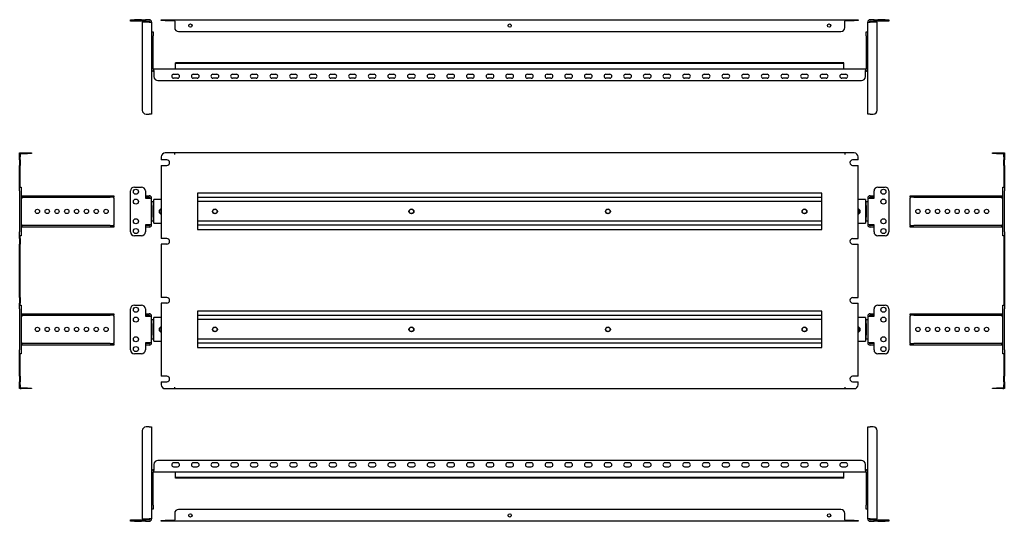
# Model space of a CAD drawing. Units: millimetres. Extents: x -206 to 1047, y 22 to 660.
import ezdxf

# ---------------------------------------------------------------- set-up
doc = ezdxf.new("R2010")
doc.units = ezdxf.units.MM

msp = doc.modelspace()

# ---------------------------------------------------------------- linework, layer by layer
at = {"color": 7, "linetype": 'Continuous', "lineweight": 25}
for p, q in [((-64.9, 657.5), (-64.9, 659.5)), ((-64.9, 659.5), (-59.9, 659.5)), ((-59.9, 657.5), (-64.9, 657.5)), ((-50.9, 659.5), (-59.9, 659.5)), ((-50.9, 657.5), (-59.9, 657.5)), ((-50.9, 659.5), (-45.9, 659.5)), ((-45.9, 657.5), (-50.9, 657.5)), ((-40.9, 656.5), (-49.9, 656.5)), ((-49.9, 656.5), (-49.9, 544.5)), ((-45.9, 659.5), (-45.9, 657.5)), ((-40.9, 659.5), (-45.9, 659.5)), ((-45.9, 657.5), (-40.9, 657.5)), ((-40.9, 656.5), (-37.9, 656.5)), ((-37.9, 656.5), (-37.9, 539.5)), ((-25.6, 658.7), (-25.6, 659.5)), ((-25.6, 659.5), (-20.6, 659.5)), ((-20.6, 658.7), (-25.6, 658.7)), ((-20.6, 659.5), (-8.6, 659.5)), ((-20.6, 658.7), (-8.6, 658.7)), ((-8.6, 658.7), (-8.6, 659.5)), ((-8.6, 659.5), (843.9, 659.5)), ((-8.6, 657.7), (-8.6, 658.7)), ((-8.6, 657.7), (-8.6, 649.5)), ((843.9, 658.7), (843.9, 659.5)), ((843.9, 659.5), (855.9, 659.5)), ((843.9, 658.7), (855.9, 658.7)), ((843.9, 658.7), (843.9, 657.7)), ((843.9, 649.5), (843.9, 657.7)), ((855.9, 659.5), (860.9, 659.5)), ((860.9, 658.7), (855.9, 658.7)), ((860.9, 659.5), (860.9, 658.7)), ((873.1, 656.5), (876.1, 656.5)), ((873.1, 539.5), (873.1, 656.5)), ((881.1, 659.5), (876.1, 659.5)), ((876.1, 657.5), (881.1, 657.5)), ((885.1, 656.5), (876.1, 656.5)), ((881.1, 657.5), (881.1, 659.5)), ((881.1, 659.5), (886.1, 659.5)), ((886.1, 657.5), (881.1, 657.5)), ((885.1, 544.5), (885.1, 656.5)), ((895.1, 659.5), (886.1, 659.5)), ((895.1, 657.5), (886.1, 657.5)), ((895.1, 659.5), (900.1, 659.5)), ((900.1, 657.5), (895.1, 657.5)), ((900.1, 659.5), (900.1, 657.5)), ((-37.9, 644), (-35.9, 644)), ((-35.9, 644), (-35.9, 639)), ((-35.9, 597), (-35.9, 639)), ((-3.6, 644.5), (838.9, 644.5)), ((871.1, 644), (873.1, 644)), ((871.1, 639), (871.1, 644)), ((871.1, 639), (871.1, 597)), ((842.6, 604.7), (-7.4, 604.7)), ((-7.4, 603.7), (-7.4, 604.7)), ((842.6, 603.7), (-7.4, 603.7)), ((-7.4, 602.9), (-7.4, 603.7)), ((-7.4, 599), (-7.4, 602.9)), ((842.6, 603.7), (842.6, 604.7)), ((842.6, 602.9), (842.6, 603.7)), ((842.6, 599), (842.6, 602.9)), ((-34.9, 597.2), (870.1, 597.2)), ((-34.9, 595), (-34.9, 597.2)), ((-34.9, 595), (-34.9, 587.2)), ((-9.9, 590.2), (-4.9, 590.2)), ((-7.4, 597.2), (-7.4, 599)), ((15.1, 590.2), (20.1, 590.2)), ((40.1, 590.2), (45.1, 590.2)), ((65.1, 590.2), (70.1, 590.2)), ((90.1, 590.2), (95.1, 590.2)), ((115.1, 590.2), (120.1, 590.2)), ((140.1, 590.2), (145.1, 590.2)), ((165.1, 590.2), (170.1, 590.2)), ((190.1, 590.2), (195.1, 590.2)), ((215.1, 590.2), (220.1, 590.2)), ((240.1, 590.2), (245.1, 590.2)), ((265.1, 590.2), (270.1, 590.2)), ((290.1, 590.2), (295.1, 590.2)), ((315.1, 590.2), (320.1, 590.2)), ((340.1, 590.2), (345.1, 590.2)), ((365.1, 590.2), (370.1, 590.2)), ((390.1, 590.2), (395.1, 590.2)), ((415.1, 590.2), (420.1, 590.2)), ((440.1, 590.2), (445.1, 590.2)), ((465.1, 590.2), (470.1, 590.2)), ((490.1, 590.2), (495.1, 590.2)), ((515.1, 590.2), (520.1, 590.2)), ((540.1, 590.2), (545.1, 590.2)), ((565.1, 590.2), (570.1, 590.2)), ((590.1, 590.2), (595.1, 590.2)), ((615.1, 590.2), (620.1, 590.2)), ((640.1, 590.2), (645.1, 590.2)), ((665.1, 590.2), (670.1, 590.2)), ((690.1, 590.2), (695.1, 590.2)), ((715.1, 590.2), (720.1, 590.2)), ((740.1, 590.2), (745.1, 590.2)), ((765.1, 590.2), (770.1, 590.2)), ((790.1, 590.2), (795.1, 590.2)), ((815.1, 590.2), (820.1, 590.2)), ((840.1, 590.2), (845.1, 590.2)), ((842.6, 597.2), (842.6, 599)), ((870.1, 597.2), (870.1, 595)), ((870.1, 587.2), (870.1, 595)), ((-29.9, 582.2), (865.1, 582.2)), ((-4.9, 585.2), (-9.9, 585.2)), ((20.1, 585.2), (15.1, 585.2)), ((45.1, 585.2), (40.1, 585.2)), ((70.1, 585.2), (65.1, 585.2)), ((95.1, 585.2), (90.1, 585.2)), ((120.1, 585.2), (115.1, 585.2)), ((145.1, 585.2), (140.1, 585.2)), ((170.1, 585.2), (165.1, 585.2)), ((195.1, 585.2), (190.1, 585.2)), ((220.1, 585.2), (215.1, 585.2)), ((245.1, 585.2), (240.1, 585.2)), ((270.1, 585.2), (265.1, 585.2)), ((295.1, 585.2), (290.1, 585.2)), ((320.1, 585.2), (315.1, 585.2)), ((345.1, 585.2), (340.1, 585.2)), ((370.1, 585.2), (365.1, 585.2)), ((395.1, 585.2), (390.1, 585.2)), ((420.1, 585.2), (415.1, 585.2)), ((445.1, 585.2), (440.1, 585.2)), ((470.1, 585.2), (465.1, 585.2)), ((495.1, 585.2), (490.1, 585.2)), ((520.1, 585.2), (515.1, 585.2)), ((545.1, 585.2), (540.1, 585.2)), ((570.1, 585.2), (565.1, 585.2)), ((595.1, 585.2), (590.1, 585.2)), ((620.1, 585.2), (615.1, 585.2)), ((645.1, 585.2), (640.1, 585.2)), ((670.1, 585.2), (665.1, 585.2)), ((695.1, 585.2), (690.1, 585.2)), ((720.1, 585.2), (715.1, 585.2)), ((745.1, 585.2), (740.1, 585.2)), ((770.1, 585.2), (765.1, 585.2)), ((795.1, 585.2), (790.1, 585.2)), ((820.1, 585.2), (815.1, 585.2)), ((845.1, 585.2), (840.1, 585.2)), ((-44.9, 539.5), (-40.9, 539.5)), ((-37.9, 539.5), (-40.9, 539.5)), ((876.1, 539.5), (873.1, 539.5)), ((876.1, 539.5), (880.1, 539.5)), ((-205.8, 490.1), (-205, 490.1)), ((-205.8, 485.1), (-205.8, 490.1)), ((-205, 490.1), (-205, 485.1)), ((-204, 490.1), (-195.8, 490.1)), ((-204, 489.3), (-195.8, 489.3)), ((-195.8, 490.1), (-190.8, 490.1)), ((-190.8, 489.3), (-195.8, 489.3)), ((-190.8, 490.1), (-190.8, 489.3)), ((-8.6, 490.1), (-20.6, 490.1)), ((843.9, 490.1), (-8.6, 490.1)), ((-8.6, 488.3), (-8.6, 490.1)), ((843.9, 490.1), (843.9, 488.3)), ((855.9, 490.1), (843.9, 490.1)), ((1031.9, 489.3), (1031.9, 490.1)), ((1031.9, 490.1), (1036.9, 490.1)), ((1036.9, 489.3), (1031.9, 489.3)), ((1036.9, 490.1), (1045.1, 490.1)), ((1036.9, 489.3), (1045.1, 489.3)), ((1046.1, 490.1), (1046.9, 490.1)), ((1046.1, 485.1), (1046.1, 490.1)), ((1046.9, 490.1), (1046.9, 485.1)), ((-205.8, 481.3), (-205.8, 485.1)), ((-205, 481.3), (-205.8, 481.3)), ((-205.8, 481.3), (-205.8, 474.3)), ((-205, 481.3), (-205, 485.1)), ((-205, 481.3), (-205, 474.3)), ((-25.6, 485.1), (-25.6, 481.3)), ((-18.6, 481.3), (-25.6, 481.3)), ((860.9, 481.3), (853.9, 481.3)), ((860.9, 481.3), (860.9, 485.1)), ((1046.1, 485.1), (1046.1, 481.3)), ((1046.1, 481.3), (1046.9, 481.3)), ((1046.1, 474.3), (1046.1, 481.3)), ((1046.9, 485.1), (1046.9, 481.3)), ((1046.9, 474.3), (1046.9, 481.3)), ((-205, 474.3), (-205.8, 474.3)), ((-205.8, 446.8), (-205.8, 474.3)), ((-205, 446.8), (-205, 474.3)), ((-25.6, 474.3), (-25.6, 381.3)), ((-25.6, 474.3), (-18.6, 474.3)), ((853.9, 474.3), (860.9, 474.3)), ((860.9, 381.3), (860.9, 474.3)), ((1046.1, 474.3), (1046.1, 446.8)), ((1046.1, 474.3), (1046.9, 474.3)), ((1046.9, 474.3), (1046.9, 446.8)), ((-205.8, 446.8), (-203.8, 446.8)), ((-205.8, 441.8), (-205.8, 446.8)), ((-205.8, 441.8), (-205.8, 389.8)), ((-203.8, 446.8), (-203.8, 441.8)), ((-203.8, 441.8), (-203.8, 389.8)), ((-64.9, 389.8), (-64.9, 441.8)), ((-59.9, 446.8), (-50.9, 446.8)), ((-45.9, 441.8), (-45.9, 432.8)), ((20.6, 438.8), (20.6, 392.8)), ((814.6, 438.8), (20.6, 438.8)), ((814.6, 392.8), (814.6, 438.8)), ((881.1, 432.8), (881.1, 441.8)), ((886.1, 446.8), (895.1, 446.8)), ((900.1, 441.8), (900.1, 389.8)), ((1044.9, 441.8), (1044.9, 446.8)), ((1044.9, 446.8), (1046.9, 446.8)), ((1044.9, 389.8), (1044.9, 441.8)), ((1046.9, 446.8), (1046.9, 441.8)), ((1046.9, 389.8), (1046.9, 441.8)), ((-202.8, 432.8), (-203.8, 432.8)), ((-202.8, 435.8), (-202.8, 433.8)), ((-202.8, 435.8), (-90.8, 435.8)), ((-202.8, 433.8), (-90.8, 433.8)), ((-202.8, 433.8), (-202.8, 432.8)), ((-90.8, 435.8), (-85.8, 435.8)), ((-85.8, 433.8), (-90.8, 433.8)), ((-85.8, 435.8), (-85.8, 433.8)), ((-85.8, 432.8), (-85.8, 433.8)), ((-85.8, 432.8), (-85.8, 398.8)), ((-45.9, 435.8), (-40.9, 435.8)), ((-45.9, 433.8), (-40.9, 433.8)), ((-45.9, 432.8), (-40.9, 432.8)), ((-40.9, 432.8), (-37.9, 432.8)), ((-37.9, 398.8), (-37.9, 432.8)), ((-37.9, 428.3), (-35.9, 428.3)), ((-35.9, 428.3), (-35.9, 423.3)), ((-34.9, 428.3), (-35.9, 428.3)), ((-34.9, 428.6), (-34.9, 430.8)), ((-25.6, 430.8), (-34.9, 430.8)), ((-34.9, 403), (-34.9, 428.6)), ((814.6, 433.3), (20.6, 433.3)), ((814.6, 428.3), (20.6, 428.3)), ((870.1, 430.8), (860.9, 430.8)), ((870.1, 430.8), (870.1, 428.6)), ((870.1, 428.6), (870.1, 403)), ((871.1, 428.3), (870.1, 428.3)), ((871.1, 428.3), (873.1, 428.3)), ((871.1, 423.3), (871.1, 428.3)), ((873.1, 432.8), (873.1, 398.8)), ((873.1, 432.8), (876.1, 432.8)), ((876.1, 435.8), (881.1, 435.8)), ((876.1, 433.8), (881.1, 433.8)), ((876.1, 432.8), (881.1, 432.8)), ((926.9, 433.8), (926.9, 435.8)), ((926.9, 435.8), (931.9, 435.8)), ((931.9, 433.8), (926.9, 433.8)), ((926.9, 433.8), (926.9, 432.8)), ((926.9, 398.8), (926.9, 432.8)), ((931.9, 435.8), (1043.9, 435.8)), ((931.9, 433.8), (1043.9, 433.8)), ((1043.9, 435.8), (1043.9, 433.8)), ((1043.9, 432.8), (1043.9, 433.8)), ((1044.9, 432.8), (1043.9, 432.8)), ((-35.9, 408.3), (-35.9, 423.3)), ((871.1, 423.3), (871.1, 408.3)), ((-35.9, 403.3), (-37.9, 403.3)), ((-35.9, 408.3), (-35.9, 403.3)), ((-35.9, 403.3), (-34.9, 403.3)), ((-34.9, 400.8), (-34.9, 403)), ((814.6, 403.3), (20.6, 403.3)), ((870.1, 403.3), (871.1, 403.3)), ((870.1, 403), (870.1, 400.8)), ((871.1, 403.3), (871.1, 408.3)), ((873.1, 403.3), (871.1, 403.3)), ((-205.8, 384.8), (-205.8, 389.8)), ((-203.8, 398.8), (-202.8, 398.8)), ((-203.8, 389.8), (-203.8, 384.8)), ((-202.8, 398.8), (-202.8, 397.8)), ((-202.8, 395.8), (-202.8, 397.8)), ((-90.8, 397.8), (-202.8, 397.8)), ((-90.8, 395.8), (-202.8, 395.8)), ((-90.8, 397.8), (-85.8, 397.8)), ((-85.8, 395.8), (-90.8, 395.8)), ((-85.8, 397.8), (-85.8, 398.8)), ((-85.8, 397.8), (-85.8, 395.8)), ((-40.9, 398.8), (-45.9, 398.8)), ((-45.9, 398.8), (-45.9, 389.8)), ((-40.9, 397.8), (-45.9, 397.8)), ((-40.9, 395.8), (-45.9, 395.8)), ((-37.9, 398.8), (-40.9, 398.8)), ((-34.9, 400.8), (-25.6, 400.8)), ((814.6, 398.3), (20.6, 398.3)), ((20.6, 392.8), (814.6, 392.8)), ((860.9, 400.8), (870.1, 400.8)), ((876.1, 398.8), (873.1, 398.8)), ((881.1, 398.8), (876.1, 398.8)), ((881.1, 397.8), (876.1, 397.8)), ((881.1, 395.8), (876.1, 395.8)), ((881.1, 389.8), (881.1, 398.8)), ((926.9, 398.8), (926.9, 397.8)), ((926.9, 395.8), (926.9, 397.8)), ((926.9, 397.8), (931.9, 397.8)), ((931.9, 395.8), (926.9, 395.8)), ((1043.9, 397.8), (931.9, 397.8)), ((1043.9, 395.8), (931.9, 395.8)), ((1043.9, 397.8), (1043.9, 398.8)), ((1043.9, 398.8), (1044.9, 398.8)), ((1043.9, 395.8), (1043.9, 397.8)), ((1044.9, 384.8), (1044.9, 389.8)), ((1046.9, 389.8), (1046.9, 384.8)), ((-203.8, 384.8), (-205.8, 384.8)), ((-205.8, 381.3), (-205.8, 384.8)), ((-205, 381.3), (-205.8, 381.3)), ((-205.8, 381.3), (-205.8, 374.3)), ((-205, 381.3), (-205, 384.8)), ((-205, 381.3), (-205, 374.3)), ((-50.9, 384.8), (-59.9, 384.8)), ((-18.6, 381.3), (-25.6, 381.3)), ((853.9, 381.3), (860.9, 381.3)), ((895.1, 384.8), (886.1, 384.8)), ((1046.9, 384.8), (1044.9, 384.8)), ((1046.1, 384.8), (1046.1, 381.3)), ((1046.1, 381.3), (1046.9, 381.3)), ((1046.1, 381.3), (1046.1, 374.3)), ((1046.9, 384.8), (1046.9, 381.3)), ((1046.9, 381.3), (1046.9, 374.3)), ((-205, 374.3), (-205.8, 374.3)), ((-205.8, 306.3), (-205.8, 374.3)), ((-205, 306.3), (-205, 374.3)), ((-18.6, 374.3), (-25.6, 374.3)), ((-25.6, 374.3), (-25.6, 306.3)), ((853.9, 374.3), (860.9, 374.3)), ((860.9, 306.3), (860.9, 374.3)), ((1046.1, 374.3), (1046.1, 306.3)), ((1046.1, 374.3), (1046.9, 374.3)), ((1046.9, 374.3), (1046.9, 306.3)), ((-205, 306.3), (-205.8, 306.3)), ((-205.8, 306.3), (-205.8, 299.3)), ((-205, 306.3), (-205, 299.3)), ((-18.6, 306.3), (-25.6, 306.3)), ((853.9, 306.3), (860.9, 306.3)), ((1046.1, 306.3), (1046.9, 306.3)), ((1046.1, 306.3), (1046.1, 299.3)), ((1046.9, 306.3), (1046.9, 299.3)), ((-205, 299.3), (-205.8, 299.3)), ((-205.8, 296.8), (-205.8, 299.3)), ((-205.8, 296.8), (-203.8, 296.8)), ((-205.8, 291.8), (-205.8, 296.8)), ((-205.8, 291.8), (-205.8, 239.8)), ((-205, 296.8), (-205, 299.3)), ((-203.8, 296.8), (-203.8, 291.8)), ((-203.8, 291.8), (-203.8, 239.8)), ((-64.9, 239.8), (-64.9, 291.8)), ((-59.9, 296.8), (-50.9, 296.8)), ((-45.9, 291.8), (-45.9, 282.8)), ((-18.6, 299.3), (-25.6, 299.3)), ((-25.6, 299.3), (-25.6, 206.3)), ((814.6, 288.8), (20.6, 288.8)), ((20.6, 288.8), (20.6, 242.8)), ((814.6, 242.8), (814.6, 288.8)), ((853.9, 299.3), (860.9, 299.3)), ((860.9, 206.3), (860.9, 299.3)), ((881.1, 282.8), (881.1, 291.8)), ((886.1, 296.8), (895.1, 296.8)), ((900.1, 291.8), (900.1, 239.8)), ((1044.9, 296.8), (1046.9, 296.8)), ((1044.9, 291.8), (1044.9, 296.8)), ((1044.9, 239.8), (1044.9, 291.8)), ((1046.1, 299.3), (1046.1, 296.8)), ((1046.1, 299.3), (1046.9, 299.3)), ((1046.9, 299.3), (1046.9, 296.8)), ((1046.9, 296.8), (1046.9, 291.8)), ((1046.9, 239.8), (1046.9, 291.8)), ((-202.8, 282.8), (-203.8, 282.8)), ((-202.8, 285.8), (-202.8, 283.8)), ((-202.8, 285.8), (-90.8, 285.8)), ((-202.8, 283.8), (-90.8, 283.8)), ((-202.8, 283.8), (-202.8, 282.8)), ((-90.8, 285.8), (-85.8, 285.8)), ((-85.8, 283.8), (-90.8, 283.8)), ((-85.8, 285.8), (-85.8, 283.8)), ((-85.8, 282.8), (-85.8, 283.8)), ((-85.8, 282.8), (-85.8, 248.8)), ((-45.9, 285.8), (-40.9, 285.8)), ((-45.9, 283.8), (-40.9, 283.8)), ((-45.9, 282.8), (-40.9, 282.8)), ((-40.9, 282.8), (-37.9, 282.8)), ((-37.9, 248.8), (-37.9, 282.8)), ((-37.9, 278.3), (-35.9, 278.3)), ((-35.9, 278.3), (-35.9, 273.3)), ((-34.9, 278.3), (-35.9, 278.3)), ((-25.6, 280.8), (-34.9, 280.8)), ((-34.9, 278.6), (-34.9, 280.8)), ((-34.9, 253), (-34.9, 278.6)), ((814.6, 283.3), (20.6, 283.3)), ((814.6, 278.3), (20.6, 278.3)), ((870.1, 280.8), (860.9, 280.8)), ((870.1, 280.8), (870.1, 278.6)), ((870.1, 278.6), (870.1, 253)), ((871.1, 278.3), (870.1, 278.3)), ((871.1, 278.3), (873.1, 278.3)), ((871.1, 273.3), (871.1, 278.3)), ((873.1, 282.8), (873.1, 248.8)), ((873.1, 282.8), (876.1, 282.8)), ((876.1, 285.8), (881.1, 285.8)), ((876.1, 283.8), (881.1, 283.8)), ((876.1, 282.8), (881.1, 282.8)), ((926.9, 283.8), (926.9, 285.8)), ((926.9, 285.8), (931.9, 285.8)), ((931.9, 283.8), (926.9, 283.8)), ((926.9, 283.8), (926.9, 282.8)), ((926.9, 248.8), (926.9, 282.8)), ((931.9, 285.8), (1043.9, 285.8)), ((931.9, 283.8), (1043.9, 283.8)), ((1043.9, 285.8), (1043.9, 283.8)), ((1043.9, 282.8), (1043.9, 283.8)), ((1044.9, 282.8), (1043.9, 282.8)), ((-35.9, 258.3), (-35.9, 273.3)), ((871.1, 273.3), (871.1, 258.3)), ((-35.9, 253.3), (-37.9, 253.3)), ((-35.9, 258.3), (-35.9, 253.3)), ((-35.9, 253.3), (-34.9, 253.3)), ((-34.9, 250.8), (-34.9, 253)), ((-34.9, 250.8), (-25.6, 250.8)), ((814.6, 253.3), (20.6, 253.3)), ((860.9, 250.8), (870.1, 250.8)), ((870.1, 253.3), (871.1, 253.3)), ((870.1, 253), (870.1, 250.8)), ((871.1, 253.3), (871.1, 258.3)), ((873.1, 253.3), (871.1, 253.3)), ((-205.8, 234.8), (-205.8, 239.8)), ((-203.8, 248.8), (-202.8, 248.8)), ((-203.8, 239.8), (-203.8, 234.8)), ((-202.8, 248.8), (-202.8, 247.8)), ((-202.8, 245.8), (-202.8, 247.8)), ((-90.8, 247.8), (-202.8, 247.8)), ((-90.8, 245.8), (-202.8, 245.8)), ((-90.8, 247.8), (-85.8, 247.8)), ((-85.8, 245.8), (-90.8, 245.8)), ((-85.8, 247.8), (-85.8, 248.8)), ((-85.8, 247.8), (-85.8, 245.8)), ((-40.9, 248.8), (-45.9, 248.8)), ((-45.9, 248.8), (-45.9, 239.8)), ((-40.9, 247.8), (-45.9, 247.8)), ((-40.9, 245.8), (-45.9, 245.8)), ((-37.9, 248.8), (-40.9, 248.8)), ((814.6, 248.3), (20.6, 248.3)), ((20.6, 242.8), (814.6, 242.8)), ((876.1, 248.8), (873.1, 248.8)), ((881.1, 248.8), (876.1, 248.8)), ((881.1, 247.8), (876.1, 247.8)), ((881.1, 245.8), (876.1, 245.8)), ((881.1, 239.8), (881.1, 248.8)), ((926.9, 248.8), (926.9, 247.8)), ((926.9, 245.8), (926.9, 247.8)), ((926.9, 247.8), (931.9, 247.8)), ((931.9, 245.8), (926.9, 245.8)), ((1043.9, 247.8), (931.9, 247.8)), ((1043.9, 245.8), (931.9, 245.8)), ((1043.9, 247.8), (1043.9, 248.8)), ((1043.9, 248.8), (1044.9, 248.8)), ((1043.9, 245.8), (1043.9, 247.8)), ((1044.9, 234.8), (1044.9, 239.8)), ((1046.9, 239.8), (1046.9, 234.8)), ((-203.8, 234.8), (-205.8, 234.8)), ((-205.8, 206.3), (-205.8, 234.8)), ((-205, 206.3), (-205, 234.8)), ((-50.9, 234.8), (-59.9, 234.8)), ((895.1, 234.8), (886.1, 234.8)), ((1046.9, 234.8), (1044.9, 234.8)), ((1046.1, 234.8), (1046.1, 206.3)), ((1046.9, 234.8), (1046.9, 206.3)), ((-205, 206.3), (-205.8, 206.3)), ((-205.8, 206.3), (-205.8, 199.3)), ((-205, 206.3), (-205, 199.3)), ((-18.6, 206.3), (-25.6, 206.3)), ((860.9, 206.3), (853.9, 206.3)), ((1046.1, 206.3), (1046.9, 206.3)), ((1046.1, 199.3), (1046.1, 206.3)), ((1046.9, 199.3), (1046.9, 206.3)), ((-205.8, 195.5), (-205.8, 199.3)), ((-205, 199.3), (-205.8, 199.3)), ((-205.8, 190.5), (-205.8, 195.5)), ((-205, 190.5), (-205.8, 190.5)), ((-205, 195.5), (-205, 199.3)), ((-205, 195.5), (-205, 190.5)), ((-195.8, 191.3), (-204, 191.3)), ((-195.8, 190.5), (-204, 190.5)), ((-195.8, 191.3), (-190.8, 191.3)), ((-190.8, 190.5), (-195.8, 190.5)), ((-190.8, 191.3), (-190.8, 190.5)), ((-25.6, 199.3), (-18.6, 199.3)), ((-25.6, 199.3), (-25.6, 195.5)), ((-20.6, 190.5), (-8.6, 190.5)), ((-8.6, 190.5), (-8.6, 192.3)), ((-8.6, 190.5), (843.9, 190.5)), ((843.9, 192.3), (843.9, 190.5)), ((843.9, 190.5), (855.9, 190.5)), ((853.9, 199.3), (860.9, 199.3)), ((860.9, 195.5), (860.9, 199.3)), ((1031.9, 190.5), (1031.9, 191.3)), ((1031.9, 191.3), (1036.9, 191.3)), ((1036.9, 190.5), (1031.9, 190.5)), ((1045.1, 191.3), (1036.9, 191.3)), ((1045.1, 190.5), (1036.9, 190.5)), ((1046.1, 199.3), (1046.9, 199.3)), ((1046.1, 199.3), (1046.1, 195.5)), ((1046.1, 190.5), (1046.1, 195.5)), ((1046.9, 190.5), (1046.1, 190.5)), ((1046.9, 199.3), (1046.9, 195.5)), ((1046.9, 195.5), (1046.9, 190.5)), ((-40.9, 141.9), (-44.9, 141.9)), ((-40.9, 141.9), (-37.9, 141.9)), ((-37.9, 141.9), (-37.9, 24.9)), ((873.1, 141.9), (876.1, 141.9)), ((873.1, 24.9), (873.1, 141.9)), ((880.1, 141.9), (876.1, 141.9)), ((-49.9, 136.9), (-49.9, 24.9)), ((885.1, 24.9), (885.1, 136.9)), ((-34.9, 94.2), (-34.9, 86.4)), ((865.1, 99.2), (-29.9, 99.2)), ((-4.9, 96.2), (-9.9, 96.2)), ((-9.9, 91.2), (-4.9, 91.2)), ((20.1, 96.2), (15.1, 96.2)), ((15.1, 91.2), (20.1, 91.2)), ((45.1, 96.2), (40.1, 96.2)), ((40.1, 91.2), (45.1, 91.2)), ((70.1, 96.2), (65.1, 96.2)), ((65.1, 91.2), (70.1, 91.2)), ((95.1, 96.2), (90.1, 96.2)), ((90.1, 91.2), (95.1, 91.2)), ((120.1, 96.2), (115.1, 96.2)), ((115.1, 91.2), (120.1, 91.2)), ((145.1, 96.2), (140.1, 96.2)), ((140.1, 91.2), (145.1, 91.2)), ((170.1, 96.2), (165.1, 96.2)), ((165.1, 91.2), (170.1, 91.2)), ((195.1, 96.2), (190.1, 96.2)), ((190.1, 91.2), (195.1, 91.2)), ((220.1, 96.2), (215.1, 96.2)), ((215.1, 91.2), (220.1, 91.2)), ((245.1, 96.2), (240.1, 96.2)), ((240.1, 91.2), (245.1, 91.2)), ((270.1, 96.2), (265.1, 96.2)), ((265.1, 91.2), (270.1, 91.2)), ((295.1, 96.2), (290.1, 96.2)), ((290.1, 91.2), (295.1, 91.2)), ((320.1, 96.2), (315.1, 96.2)), ((315.1, 91.2), (320.1, 91.2)), ((345.1, 96.2), (340.1, 96.2)), ((340.1, 91.2), (345.1, 91.2)), ((370.1, 96.2), (365.1, 96.2)), ((365.1, 91.2), (370.1, 91.2)), ((395.1, 96.2), (390.1, 96.2)), ((390.1, 91.2), (395.1, 91.2)), ((420.1, 96.2), (415.1, 96.2)), ((415.1, 91.2), (420.1, 91.2)), ((445.1, 96.2), (440.1, 96.2)), ((440.1, 91.2), (445.1, 91.2)), ((470.1, 96.2), (465.1, 96.2)), ((465.1, 91.2), (470.1, 91.2)), ((495.1, 96.2), (490.1, 96.2)), ((490.1, 91.2), (495.1, 91.2)), ((520.1, 96.2), (515.1, 96.2)), ((515.1, 91.2), (520.1, 91.2)), ((545.1, 96.2), (540.1, 96.2)), ((540.1, 91.2), (545.1, 91.2)), ((570.1, 96.2), (565.1, 96.2)), ((565.1, 91.2), (570.1, 91.2)), ((595.1, 96.2), (590.1, 96.2)), ((590.1, 91.2), (595.1, 91.2)), ((620.1, 96.2), (615.1, 96.2)), ((615.1, 91.2), (620.1, 91.2)), ((645.1, 96.2), (640.1, 96.2)), ((640.1, 91.2), (645.1, 91.2)), ((670.1, 96.2), (665.1, 96.2)), ((665.1, 91.2), (670.1, 91.2)), ((695.1, 96.2), (690.1, 96.2)), ((690.1, 91.2), (695.1, 91.2)), ((720.1, 96.2), (715.1, 96.2)), ((715.1, 91.2), (720.1, 91.2)), ((745.1, 96.2), (740.1, 96.2)), ((740.1, 91.2), (745.1, 91.2)), ((770.1, 96.2), (765.1, 96.2)), ((765.1, 91.2), (770.1, 91.2)), ((795.1, 96.2), (790.1, 96.2)), ((790.1, 91.2), (795.1, 91.2)), ((820.1, 96.2), (815.1, 96.2)), ((815.1, 91.2), (820.1, 91.2)), ((845.1, 96.2), (840.1, 96.2)), ((840.1, 91.2), (845.1, 91.2)), ((870.1, 86.4), (870.1, 94.2)), ((-35.9, 42.4), (-35.9, 84.4)), ((-34.9, 84.2), (-34.9, 86.4)), ((870.1, 84.2), (-34.9, 84.2)), ((-7.4, 82.4), (-7.4, 84.2)), ((-7.4, 78.5), (-7.4, 82.4)), ((-7.4, 77.7), (-7.4, 78.5)), ((842.6, 77.7), (-7.4, 77.7)), ((-7.4, 76.7), (-7.4, 77.7)), ((842.6, 76.7), (-7.4, 76.7)), ((842.6, 82.4), (842.6, 84.2)), ((842.6, 78.5), (842.6, 82.4)), ((842.6, 77.7), (842.6, 78.5)), ((842.6, 76.7), (842.6, 77.7)), ((870.1, 86.4), (870.1, 84.2)), ((871.1, 84.4), (871.1, 42.4)), ((-35.9, 42.4), (-35.9, 37.4)), ((871.1, 37.4), (871.1, 42.4)), ((-35.9, 37.4), (-37.9, 37.4)), ((-8.6, 31.9), (-8.6, 23.7)), ((838.9, 36.9), (-3.6, 36.9)), ((843.9, 23.7), (843.9, 31.9)), ((873.1, 37.4), (871.1, 37.4)), ((-64.9, 21.9), (-64.9, 23.9)), ((-64.9, 23.9), (-59.9, 23.9)), ((-59.9, 21.9), (-64.9, 21.9)), ((-59.9, 23.9), (-50.9, 23.9)), ((-59.9, 21.9), (-50.9, 21.9)), ((-50.9, 23.9), (-45.9, 23.9)), ((-45.9, 21.9), (-50.9, 21.9)), ((-49.9, 24.9), (-40.9, 24.9)), ((-45.9, 23.9), (-45.9, 21.9)), ((-40.9, 23.9), (-45.9, 23.9)), ((-45.9, 21.9), (-40.9, 21.9)), ((-37.9, 24.9), (-40.9, 24.9)), ((-25.6, 21.9), (-25.6, 22.7)), ((-25.6, 22.7), (-20.6, 22.7)), ((-20.6, 21.9), (-25.6, 21.9)), ((-8.6, 22.7), (-20.6, 22.7)), ((-8.6, 21.9), (-20.6, 21.9)), ((-8.6, 22.7), (-8.6, 23.7)), ((-8.6, 22.7), (-8.6, 21.9)), ((843.9, 21.9), (-8.6, 21.9)), ((843.9, 23.7), (843.9, 22.7)), ((843.9, 22.7), (843.9, 21.9)), ((855.9, 22.7), (843.9, 22.7)), ((855.9, 21.9), (843.9, 21.9)), ((855.9, 22.7), (860.9, 22.7)), ((860.9, 21.9), (855.9, 21.9)), ((860.9, 22.7), (860.9, 21.9)), ((876.1, 24.9), (873.1, 24.9)), ((876.1, 24.9), (885.1, 24.9)), ((881.1, 23.9), (876.1, 23.9)), ((876.1, 21.9), (881.1, 21.9)), ((881.1, 21.9), (881.1, 23.9)), ((881.1, 23.9), (886.1, 23.9)), ((886.1, 21.9), (881.1, 21.9)), ((886.1, 23.9), (895.1, 23.9)), ((886.1, 21.9), (895.1, 21.9)), ((895.1, 23.9), (900.1, 23.9)), ((900.1, 21.9), (895.1, 21.9)), ((900.1, 23.9), (900.1, 21.9))]:
    msp.add_line(p, q, dxfattribs=at)
for centre, radius in [((11.4, 652), 2.1), ((417.6, 652), 2.1), ((823.9, 652), 2.1), ((-57.9, 440.8), 3.25), ((893.1, 440.8), 3.25), ((-57.9, 428.3), 3.25), ((893.1, 428.3), 3.25), ((-183.3, 415.8), 2.75), ((-170.8, 415.8), 2.75), ((-158.3, 415.8), 2.75), ((-145.8, 415.8), 2.75), ((-133.3, 415.8), 2.75), ((-120.8, 415.8), 2.75), ((-108.3, 415.8), 2.75), ((-95.8, 415.8), 2.75), ((42.6, 415.8), 3.1), ((42.6, 415.8), 2.75), ((292.6, 415.8), 3.1), ((292.6, 415.8), 2.75), ((542.6, 415.8), 3.1), ((542.6, 415.8), 2.75), ((792.6, 415.8), 3.1), ((792.6, 415.8), 2.75), ((936.9, 415.8), 2.75), ((949.4, 415.8), 2.75), ((961.9, 415.8), 2.75), ((974.4, 415.8), 2.75), ((986.9, 415.8), 2.75), ((999.4, 415.8), 2.75), ((1011.9, 415.8), 2.75), ((1024.4, 415.8), 2.75), ((-57.9, 403.3), 3.25), ((893.1, 403.3), 3.25), ((-57.9, 390.8), 3.25), ((893.1, 390.8), 3.25), ((-57.9, 290.8), 3.25), ((893.1, 290.8), 3.25), ((-57.9, 278.3), 3.25), ((893.1, 278.3), 3.25), ((-183.3, 265.8), 2.75), ((-170.8, 265.8), 2.75), ((-158.3, 265.8), 2.75), ((-145.8, 265.8), 2.75), ((-133.3, 265.8), 2.75), ((-120.8, 265.8), 2.75), ((-108.3, 265.8), 2.75), ((-95.8, 265.8), 2.75), ((42.6, 265.8), 3.1), ((42.6, 265.8), 2.75), ((292.6, 265.8), 3.1), ((292.6, 265.8), 2.75), ((542.6, 265.8), 3.1), ((542.6, 265.8), 2.75), ((792.6, 265.8), 3.1), ((792.6, 265.8), 2.75), ((936.9, 265.8), 2.75), ((949.4, 265.8), 2.75), ((961.9, 265.8), 2.75), ((974.4, 265.8), 2.75), ((986.9, 265.8), 2.75), ((999.4, 265.8), 2.75), ((1011.9, 265.8), 2.75), ((1024.4, 265.8), 2.75), ((-57.9, 253.3), 3.25), ((893.1, 253.3), 3.25), ((-57.9, 240.8), 3.25), ((893.1, 240.8), 3.25), ((11.4, 29.4), 2.1), ((417.6, 29.4), 2.1), ((823.9, 29.4), 2.1)]:
    msp.add_circle(centre, radius, dxfattribs=at)
for centre, radius, start, end in [((-40.9, 656.5), 3, 0, 90), ((-40.9, 656.5), 1, 0, 90), ((876.1, 656.5), 3, 90, 180), ((876.1, 656.5), 1, 90, 180), ((-3.6, 649.5), 5, 180, 270), ((838.9, 649.5), 5, 270, 0), ((-34.9, 597), 3, 180, 270), ((-34.9, 597), 1, 180, 270), ((-9.9, 587.7), 2.5, 90, 270), ((-4.9, 587.7), 2.5, 270, 90), ((15.1, 587.7), 2.5, 90, 270), ((20.1, 587.7), 2.5, 270, 90), ((40.1, 587.7), 2.5, 90, 270), ((45.1, 587.7), 2.5, 270, 90), ((65.1, 587.7), 2.5, 90, 270), ((70.1, 587.7), 2.5, 270, 90), ((90.1, 587.7), 2.5, 90, 270), ((95.1, 587.7), 2.5, 270, 90), ((115.1, 587.7), 2.5, 90, 270), ((120.1, 587.7), 2.5, 270, 90), ((140.1, 587.7), 2.5, 90, 270), ((145.1, 587.7), 2.5, 270, 90), ((165.1, 587.7), 2.5, 90, 270), ((170.1, 587.7), 2.5, 270, 90), ((190.1, 587.7), 2.5, 90, 270), ((195.1, 587.7), 2.5, 270, 90), ((215.1, 587.7), 2.5, 90, 270), ((220.1, 587.7), 2.5, 270, 90), ((240.1, 587.7), 2.5, 90, 270), ((245.1, 587.7), 2.5, 270, 90), ((265.1, 587.7), 2.5, 90, 270), ((270.1, 587.7), 2.5, 270, 90), ((290.1, 587.7), 2.5, 90, 270), ((295.1, 587.7), 2.5, 270, 90), ((315.1, 587.7), 2.5, 90, 270), ((320.1, 587.7), 2.5, 270, 90), ((340.1, 587.7), 2.5, 90, 270), ((345.1, 587.7), 2.5, 270, 90), ((365.1, 587.7), 2.5, 90, 270), ((370.1, 587.7), 2.5, 270, 90), ((390.1, 587.7), 2.5, 90, 270), ((395.1, 587.7), 2.5, 270, 90), ((415.1, 587.7), 2.5, 90, 270), ((420.1, 587.7), 2.5, 270, 90), ((440.1, 587.7), 2.5, 90, 270), ((445.1, 587.7), 2.5, 270, 90), ((465.1, 587.7), 2.5, 90, 270), ((470.1, 587.7), 2.5, 270, 90), ((490.1, 587.7), 2.5, 90, 270), ((495.1, 587.7), 2.5, 270, 90), ((515.1, 587.7), 2.5, 90, 270), ((520.1, 587.7), 2.5, 270, 90), ((540.1, 587.7), 2.5, 90, 270), ((545.1, 587.7), 2.5, 270, 90), ((565.1, 587.7), 2.5, 90, 270), ((570.1, 587.7), 2.5, 270, 90), ((590.1, 587.7), 2.5, 90, 270), ((595.1, 587.7), 2.5, 270, 90), ((615.1, 587.7), 2.5, 90, 270), ((620.1, 587.7), 2.5, 270, 90), ((640.1, 587.7), 2.5, 90, 270), ((645.1, 587.7), 2.5, 270, 90), ((665.1, 587.7), 2.5, 90, 270), ((670.1, 587.7), 2.5, 270, 90), ((690.1, 587.7), 2.5, 90, 270), ((695.1, 587.7), 2.5, 270, 90), ((715.1, 587.7), 2.5, 90, 270), ((720.1, 587.7), 2.5, 270, 90), ((740.1, 587.7), 2.5, 90, 270), ((745.1, 587.7), 2.5, 270, 90), ((765.1, 587.7), 2.5, 90, 270), ((770.1, 587.7), 2.5, 270, 90), ((790.1, 587.7), 2.5, 90, 270), ((795.1, 587.7), 2.5, 270, 90), ((815.1, 587.7), 2.5, 90, 270), ((820.1, 587.7), 2.5, 270, 90), ((840.1, 587.7), 2.5, 90, 270), ((845.1, 587.7), 2.5, 270, 90), ((870.1, 597), 1, 270, 0), ((870.1, 597), 3, 270, 0), ((-29.9, 587.2), 5, 180, 270), ((865.1, 587.2), 5, 270, 0), ((-44.9, 544.5), 5, 180, 270), ((880.1, 544.5), 5, 270, 0), ((-204, 488.3), 1.8, 90, 123.749), ((-204, 488.3), 1, 90, 180), ((-20.6, 485.1), 5, 90, 180), ((855.9, 485.1), 5, 0, 90), ((1045.1, 488.3), 1.8, 56.251, 90), ((1045.1, 488.3), 1, 0, 90), ((-18.6, 477.8), 3.5, 270, 90), ((853.9, 477.8), 3.5, 90, 270), ((-59.9, 441.8), 5, 90, 180), ((-50.9, 441.8), 5, 0, 90), ((886.1, 441.8), 5, 90, 180), ((895.1, 441.8), 5, 0, 90), ((-40.9, 432.8), 3, 0, 90), ((-40.9, 432.8), 1, 0, 90), ((876.1, 432.8), 3, 90, 180), ((876.1, 432.8), 1, 90, 180), ((-24.9, 415.8), 3.5, 102.3736, 257.6264), ((-23.9, 415.8), 2.75, 129.5212, 180), ((-23.9, 415.8), 2.75, 180, 230.4788), ((860.1, 415.8), 3.5, 282.3736, 77.6264), ((859.1, 415.8), 2.75, 0, 50.4788), ((859.1, 415.8), 2.75, 309.5212, 0), ((-59.9, 389.8), 5, 180, 270), ((-50.9, 389.8), 5, 270, 0), ((-40.9, 398.8), 1, 270, 0), ((-40.9, 398.8), 3, 270, 0), ((876.1, 398.8), 3, 180, 270), ((876.1, 398.8), 1, 180, 270), ((886.1, 389.8), 5, 180, 270), ((895.1, 389.8), 5, 270, 0), ((-18.6, 377.8), 3.5, 270, 90), ((853.9, 377.8), 3.5, 90, 270), ((-18.6, 302.8), 3.5, 270, 90), ((853.9, 302.8), 3.5, 90, 270), ((-59.9, 291.8), 5, 90, 180), ((-50.9, 291.8), 5, 0, 90), ((886.1, 291.8), 5, 90, 180), ((895.1, 291.8), 5, 0, 90), ((-40.9, 282.8), 3, 0, 90), ((-40.9, 282.8), 1, 0, 90), ((876.1, 282.8), 3, 90, 180), ((876.1, 282.8), 1, 90, 180), ((-24.9, 265.8), 3.5, 102.3736, 257.6264), ((-23.9, 265.8), 2.75, 129.5212, 180), ((-23.9, 265.8), 2.75, 180, 230.4788), ((860.1, 265.8), 3.5, 282.3736, 77.6264), ((859.1, 265.8), 2.75, 0, 50.4788), ((859.1, 265.8), 2.75, 309.5212, 0), ((-59.9, 239.8), 5, 180, 270), ((-50.9, 239.8), 5, 270, 0), ((-40.9, 248.8), 1, 270, 0), ((-40.9, 248.8), 3, 270, 0), ((876.1, 248.8), 3, 180, 270), ((876.1, 248.8), 1, 180, 270), ((886.1, 239.8), 5, 180, 270), ((895.1, 239.8), 5, 270, 0), ((-18.6, 202.8), 3.5, 270, 90), ((853.9, 202.8), 3.5, 90, 270), ((-204, 192.3), 1, 180, 270), ((-204, 192.3), 1.8, 236.251, 270), ((-20.6, 195.5), 5, 180, 270), ((855.9, 195.5), 5, 270, 0), ((1045.1, 192.3), 1, 270, 0), ((1045.1, 192.3), 1.8, 270, 303.749), ((-44.9, 136.9), 5, 90, 180), ((880.1, 136.9), 5, 0, 90), ((-29.9, 94.2), 5, 90, 180), ((-9.9, 93.7), 2.5, 90, 270), ((-4.9, 93.7), 2.5, 270, 90), ((15.1, 93.7), 2.5, 90, 270), ((20.1, 93.7), 2.5, 270, 90), ((40.1, 93.7), 2.5, 90, 270), ((45.1, 93.7), 2.5, 270, 90), ((65.1, 93.7), 2.5, 90, 270), ((70.1, 93.7), 2.5, 270, 90), ((90.1, 93.7), 2.5, 90, 270), ((95.1, 93.7), 2.5, 270, 90), ((115.1, 93.7), 2.5, 90, 270), ((120.1, 93.7), 2.5, 270, 90), ((140.1, 93.7), 2.5, 90, 270), ((145.1, 93.7), 2.5, 270, 90), ((165.1, 93.7), 2.5, 90, 270), ((170.1, 93.7), 2.5, 270, 90), ((190.1, 93.7), 2.5, 90, 270), ((195.1, 93.7), 2.5, 270, 90), ((215.1, 93.7), 2.5, 90, 270), ((220.1, 93.7), 2.5, 270, 90), ((240.1, 93.7), 2.5, 90, 270), ((245.1, 93.7), 2.5, 270, 90), ((265.1, 93.7), 2.5, 90, 270), ((270.1, 93.7), 2.5, 270, 90), ((290.1, 93.7), 2.5, 90, 270), ((295.1, 93.7), 2.5, 270, 90), ((315.1, 93.7), 2.5, 90, 270), ((320.1, 93.7), 2.5, 270, 90), ((340.1, 93.7), 2.5, 90, 270), ((345.1, 93.7), 2.5, 270, 90), ((365.1, 93.7), 2.5, 90, 270), ((370.1, 93.7), 2.5, 270, 90), ((390.1, 93.7), 2.5, 90, 270), ((395.1, 93.7), 2.5, 270, 90), ((415.1, 93.7), 2.5, 90, 270), ((420.1, 93.7), 2.5, 270, 90), ((440.1, 93.7), 2.5, 90, 270), ((445.1, 93.7), 2.5, 270, 90), ((465.1, 93.7), 2.5, 90, 270), ((470.1, 93.7), 2.5, 270, 90), ((490.1, 93.7), 2.5, 90, 270), ((495.1, 93.7), 2.5, 270, 90), ((515.1, 93.7), 2.5, 90, 270), ((520.1, 93.7), 2.5, 270, 90), ((540.1, 93.7), 2.5, 90, 270), ((545.1, 93.7), 2.5, 270, 90), ((565.1, 93.7), 2.5, 90, 270), ((570.1, 93.7), 2.5, 270, 90), ((590.1, 93.7), 2.5, 90, 270), ((595.1, 93.7), 2.5, 270, 90), ((615.1, 93.7), 2.5, 90, 270), ((620.1, 93.7), 2.5, 270, 90), ((640.1, 93.7), 2.5, 90, 270), ((645.1, 93.7), 2.5, 270, 90), ((665.1, 93.7), 2.5, 90, 270), ((670.1, 93.7), 2.5, 270, 90), ((690.1, 93.7), 2.5, 90, 270), ((695.1, 93.7), 2.5, 270, 90), ((715.1, 93.7), 2.5, 90, 270), ((720.1, 93.7), 2.5, 270, 90), ((740.1, 93.7), 2.5, 90, 270), ((745.1, 93.7), 2.5, 270, 90), ((765.1, 93.7), 2.5, 90, 270), ((770.1, 93.7), 2.5, 270, 90), ((790.1, 93.7), 2.5, 90, 270), ((795.1, 93.7), 2.5, 270, 90), ((815.1, 93.7), 2.5, 90, 270), ((820.1, 93.7), 2.5, 270, 90), ((840.1, 93.7), 2.5, 90, 270), ((845.1, 93.7), 2.5, 270, 90), ((865.1, 94.2), 5, 0, 90), ((-34.9, 84.4), 3, 90, 180), ((-34.9, 84.4), 1, 90, 180), ((870.1, 84.4), 3, 0, 90), ((870.1, 84.4), 1, 0, 90), ((-3.6, 31.9), 5, 90, 180), ((838.9, 31.9), 5, 0, 90), ((-40.9, 24.9), 3, 270, 0), ((-40.9, 24.9), 1, 270, 0), ((876.1, 24.9), 3, 180, 270), ((876.1, 24.9), 1, 180, 270)]:
    msp.add_arc(centre, radius, start, end, dxfattribs=at)

doc.saveas('drawing.dxf')
